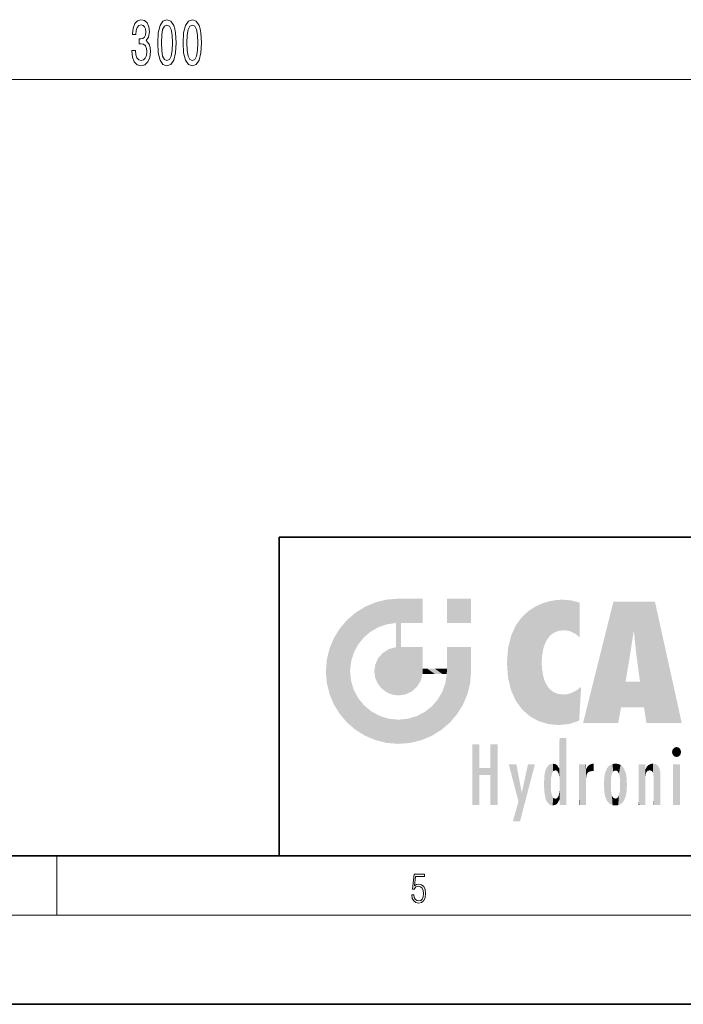
# Model space of a CAD drawing. Extents: x 0 to 420, y 0 to 297.
# Drawn here: x 212 to 257, y 0 to 66 of the extents above; entities that cross this region are included whole.
import ezdxf

# ---------------------------------------------------------------- set-up
doc = ezdxf.new("R2010")
doc.units = 0

msp = doc.modelspace()

# ---------------------------------------------------------------- linework, layer by layer
at = {"color": 7, "lineweight": 13}
for p, q in [((74.918823, 62.352524), (369.937866, 62.352524)), ((215, 6), (215, 10)), ((414, 6), (16, 6))]:
    msp.add_line(p, q, dxfattribs=at)
at = {"color": 7, "lineweight": 35}
for p, q in [((230, 31.5), (230, 10)), ((230, 31.5), (410, 31.5)), ((20, 10), (410, 10)), ((230, 10), (410, 10)), ((0, 0), (420, 0))]:
    msp.add_line(p, q, dxfattribs=at)
at = {"color": 7, "lineweight": 13}
for points in [[(220.063354, 64.294884), (220.063354, 64.264626), (220.104858, 63.84964), (220.226761, 63.538406), (220.418686, 63.339554), (220.672867, 63.266068), (220.942612, 63.339554), (221.144913, 63.529755), (221.274597, 63.832352), (221.321274, 64.221397), (221.300522, 64.47644), (221.243469, 64.683937), (221.150101, 64.84388), (221.025604, 64.960594), (221.194183, 65.194023), (221.253845, 65.565781), (221.214935, 65.902954), (221.103409, 66.157997), (220.92186, 66.31794), (220.672867, 66.374138), (220.439438, 66.304977), (220.260468, 66.114769), (220.143753, 65.81218), (220.104858, 65.410164), (220.104858, 65.379898), (220.335693, 65.379898), (220.35643, 65.656555), (220.423874, 65.855408), (220.532806, 65.97644), (220.685837, 66.019669), (220.820709, 65.985092), (220.919266, 65.89431), (220.978912, 65.747337), (221.002258, 65.548492), (220.978912, 65.33667), (220.916672, 65.194023), (220.807739, 65.107567), (220.659897, 65.081627), (220.558746, 65.085953), (220.558746, 64.744453), (220.685837, 64.753098), (220.849228, 64.714195), (220.97113, 64.610451), (221.043762, 64.441864), (221.069687, 64.221397), (221.041168, 63.97068), (220.965942, 63.784798), (220.846634, 63.668083), (220.688431, 63.629181), (220.525024, 63.672409), (220.405716, 63.802094), (220.330505, 64.009583), (220.301971, 64.294884)], [(221.803268, 64.81794), (221.842163, 64.139267), (221.964066, 63.655121), (222.1586, 63.361168), (222.428329, 63.266068), (222.69548, 63.361168), (222.890015, 63.655121), (223.009323, 64.139267), (223.050812, 64.81794), (223.009323, 65.492294), (222.960037, 65.760307), (222.890015, 65.980766), (222.69548, 66.274712), (222.428329, 66.374138), (222.1586, 66.274712), (221.964066, 65.97644), (221.842163, 65.492294)], [(223.514648, 64.81794), (223.553543, 64.139267), (223.675446, 63.655121), (223.86998, 63.361168), (224.139709, 63.266068), (224.40686, 63.361168), (224.601395, 63.655121), (224.720703, 64.139267), (224.762192, 64.81794), (224.720703, 65.492294), (224.671417, 65.760307), (224.601395, 65.980766), (224.40686, 66.274712), (224.139709, 66.374138), (223.86998, 66.274712), (223.675446, 65.97644), (223.553543, 65.492294)], [(222.052261, 64.81794), (222.072998, 65.340996), (222.137848, 65.717079), (222.254562, 65.937538), (222.428329, 66.01535), (222.599518, 65.937538), (222.716232, 65.717079), (222.781067, 65.340996), (222.801819, 64.81794), (222.781067, 64.290565), (222.716232, 63.914482), (222.599518, 63.694023), (222.428329, 63.620537), (222.254562, 63.694023), (222.137848, 63.914482), (222.072998, 64.290565)], [(223.763641, 64.81794), (223.784378, 65.340996), (223.849228, 65.717079), (223.965942, 65.937538), (224.139709, 66.01535), (224.310898, 65.937538), (224.427612, 65.717079), (224.492447, 65.340996), (224.513199, 64.81794), (224.492447, 64.290565), (224.427612, 63.914482), (224.310898, 63.694023), (224.139709, 63.620537), (223.965942, 63.694023), (223.849228, 63.914482), (223.784378, 64.290565)], [(238.931976, 7.37564), (238.969543, 7.141982), (239.065506, 6.966739), (239.207367, 6.858255), (239.395126, 6.819312), (239.591232, 6.8666), (239.739349, 6.991774), (239.835327, 7.194833), (239.868698, 7.467434), (239.835327, 7.73169), (239.74353, 7.93475), (239.599579, 8.062706), (239.41391, 8.109993), (239.240753, 8.076613), (239.11557, 7.984819), (239.186508, 8.616252), (239.801941, 8.616252), (239.801941, 8.76368), (239.088455, 8.76368), (238.977875, 7.770633), (239.092621, 7.770633), (239.213623, 7.912497), (239.390961, 7.962566), (239.530731, 7.926405), (239.637131, 7.826266), (239.701797, 7.667712), (239.726837, 7.459089), (239.703888, 7.250466), (239.639221, 7.097476), (239.534912, 7.000119), (239.399292, 6.966739), (239.263687, 6.994555), (239.161469, 7.078004), (239.094711, 7.20596), (239.067581, 7.37564)]]:
    msp.add_lwpolyline(points, close=True, dxfattribs=at)
at = {"color": 114, "lineweight": 5}
for points in [[(237.243805, 27.282043), (236.490585, 27.096561), (237.235016, 25.611378), (236.653412, 25.40386)], [(237.243805, 27.282043), (237.235016, 25.611378), (238.037811, 27.346109), (237.861588, 25.706188)], [(238.214035, 24.082113), (238.037811, 27.346109), (238.037811, 20.820063), (237.861588, 25.706188)], [(238.158676, 27.346109), (238.077209, 27.346109), (238.214035, 24.082113), (238.037811, 27.346109)], [(238.34549, 27.346109), (238.158676, 27.346109), (238.227036, 25.714863), (238.214035, 25.714878)], [(238.214035, 25.714878), (238.158676, 27.346109), (238.214035, 24.096693), (238.214035, 24.082113)], [(238.34549, 27.346109), (238.227036, 25.714863), (238.853317, 27.346109), (238.941437, 25.713987)], [(239.654266, 27.346109), (238.853317, 27.346109), (239.394394, 25.713432), (238.941437, 25.713987)], [(239.654266, 27.346109), (239.394394, 25.713432), (239.633698, 25.713139), (239.561035, 25.713228)], [(239.654266, 27.346109), (239.633698, 25.713139), (239.668839, 25.713097)], [(239.668839, 27.346109), (239.654266, 27.346109), (239.668839, 25.727676), (239.668839, 25.713097)], [(239.668839, 27.346109), (239.668839, 25.727676), (239.668839, 27.038059), (239.668839, 26.529602)], [(239.668839, 27.346109), (239.668839, 27.038059), (239.668839, 27.306671), (239.668839, 27.225105)], [(242.932831, 27.346109), (242.932831, 25.71509), (241.301804, 27.346109), (241.301804, 25.71509)], [(242.932831, 27.346109), (241.301804, 27.346109), (242.932831, 27.346109)], [(248.225143, 27.173529), (248.111923, 24.675468), (248.686157, 27.252592), (248.262955, 24.855347)], [(248.262955, 24.855347), (248.509949, 25.047398), (248.686157, 27.252592), (248.813705, 25.172501)], [(248.686157, 27.252592), (248.813705, 25.172501), (249.077774, 27.275316), (249.179199, 25.217192)], [(249.077774, 27.275316), (249.179199, 25.217192), (249.676224, 27.230614), (249.594284, 25.161049)], [(249.676224, 27.230614), (249.594284, 25.161049), (249.967041, 24.97489)], [(250.24939, 27.080276), (249.676224, 27.230614), (250.24939, 24.740677), (249.967041, 24.97489)], [(235.146851, 26.401667), (235.297256, 24.22278), (235.788254, 26.799744)], [(235.297256, 24.22278), (235.672638, 24.697792), (235.788254, 26.799744), (236.128647, 25.095409)], [(235.788254, 26.799744), (236.128647, 25.095409), (236.490585, 27.096561), (236.653412, 25.40386)], [(246.795135, 26.508978), (246.901733, 19.408924), (247.283432, 26.823689), (247.49231, 19.084898)], [(247.283432, 26.823689), (247.49231, 19.084898), (247.761185, 27.036129)], [(247.49231, 19.084898), (247.692169, 23.050819), (247.761185, 27.036129), (247.714249, 23.477276)], [(247.761185, 27.036129), (247.714249, 23.477276), (247.788864, 23.920311)], [(248.225143, 27.173529), (247.761185, 27.036129), (247.872559, 24.20422), (247.788864, 23.920311)], [(248.225143, 27.173529), (247.872559, 24.20422), (248.111923, 24.675468), (247.987885, 24.471178)], [(250.24939, 27.080276), (250.24939, 24.740677), (250.24939, 25.910477), (250.24939, 24.761557)], [(250.24939, 27.080276), (250.24939, 25.910477), (250.24939, 26.906931), (250.24939, 26.638954)], [(250.24939, 27.080276), (250.24939, 26.906931), (250.24939, 27.023785)], [(252.850708, 18.967134), (252.523972, 27.134508), (250.48497, 18.967134)], [(255.329041, 27.134508), (252.523972, 27.134508), (254.067398, 23.646654), (253.898407, 25.184814)], [(253.898407, 25.184814), (252.523972, 27.134508), (253.042221, 20.017813), (252.850708, 18.967134)], [(255.329041, 27.134508), (254.067398, 23.646654), (254.089752, 23.475666), (254.074722, 23.590559)], [(255.329041, 27.134508), (254.089752, 23.475666), (254.211884, 22.541525), (254.123657, 23.216351)], [(255.329041, 27.134508), (254.211884, 22.541525), (254.315231, 21.751013), (254.313477, 21.764442)], [(255.329041, 27.134508), (254.315231, 21.751013), (254.75444, 18.967134), (254.585449, 20.017813)], [(255.329041, 27.134508), (254.75444, 18.967134), (257.131531, 18.967134)], [(234.576492, 18.989834), (234.576492, 25.912409), (234.087234, 25.342047)], [(235.146851, 26.401667), (234.576492, 25.912409), (234.835953, 23.087656), (234.773834, 22.451082)], [(235.146851, 18.500574), (234.773834, 22.451082), (234.576492, 18.989834), (234.576492, 25.912409)], [(235.146851, 26.401667), (234.835953, 23.087656), (235.297256, 24.22278), (235.014389, 23.682144)], [(245.943573, 25.535473), (245.954269, 20.448957), (246.340286, 26.084427), (246.383911, 19.863441)], [(246.340286, 26.084427), (246.383911, 19.863441), (246.795135, 26.508978), (246.901733, 19.408924)], [(233.689148, 24.700661), (234.087234, 19.560194), (234.087234, 25.342047), (234.576492, 18.989834)], [(238.037811, 20.820063), (237.861588, 25.706188), (237.861588, 25.691595)], [(238.037811, 20.820063), (237.861588, 25.691595), (237.861588, 24.380198), (237.861588, 24.889048)], [(238.214035, 25.714878), (238.214035, 24.096693), (238.214035, 25.406876), (238.214035, 24.898495)], [(238.214035, 25.714878), (238.214035, 25.406876), (238.214035, 25.675446), (238.214035, 25.593891)], [(245.629669, 24.847553), (245.954269, 20.448957), (245.943573, 25.535473)], [(233.392334, 23.998325), (233.689148, 20.201582), (233.689148, 24.700661), (234.087234, 19.560194)], [(245.423218, 24.006113), (245.628265, 21.165981), (245.629669, 24.847553), (245.954269, 20.448957)], [(253.898407, 25.184814), (253.042221, 20.017813), (253.352341, 21.787449), (253.346283, 21.751013)], [(253.898407, 25.184814), (253.352341, 21.787449), (253.394485, 22.040693), (253.365005, 21.863541)], [(253.898407, 25.184814), (253.394485, 22.040693), (253.658249, 23.625854), (253.477814, 22.541525)], [(253.898407, 25.184814), (253.658249, 23.625854), (253.78006, 24.415667), (253.661713, 23.646654)], [(233.206848, 23.245119), (233.392334, 20.903917), (233.392334, 23.998325), (233.689148, 20.201582)], [(236.9991, 23.702463), (237.218445, 21.044668), (237.398834, 23.948868), (237.607224, 20.878925)], [(237.398834, 23.948868), (237.607224, 20.878925), (237.861588, 24.071909)], [(238.037811, 20.820063), (237.861588, 24.111378), (237.607224, 20.878925), (237.861588, 24.071909)], [(238.037811, 20.820063), (237.861588, 24.380198), (237.861588, 24.111378), (237.861588, 24.193008)], [(238.517502, 20.893499), (238.249176, 24.082113), (238.037811, 20.820063), (238.214035, 24.082113)], [(238.517502, 20.893499), (238.48848, 24.082113), (238.249176, 24.082113), (238.321838, 24.082113)], [(238.517502, 20.893499), (238.94223, 21.098566), (238.48848, 24.082113), (238.941437, 24.082113)], [(239.655838, 24.082113), (238.941437, 24.082113), (239.2892, 21.412397), (238.94223, 21.098566)], [(239.655838, 24.082113), (239.2892, 21.412397), (239.65863, 22.274885), (239.535599, 21.812126)], [(239.668839, 24.082113), (239.655838, 24.082113), (239.668839, 22.627289), (239.65863, 22.274885)], [(239.668839, 24.082113), (239.668839, 22.627289), (239.668839, 23.354702), (239.668839, 22.640282)], [(239.668839, 24.082113), (239.668839, 23.354702), (239.668839, 23.974308), (239.668839, 23.807673)], [(239.668839, 24.082113), (239.668839, 23.974308), (239.668839, 24.046974)], [(241.499146, 18.989834), (241.422668, 24.082113), (241.301804, 24.082113), (241.341202, 24.082113)], [(241.499146, 18.989834), (241.301804, 24.082113), (241.301804, 23.354702), (241.301804, 24.06912)], [(241.422668, 24.082113), (241.499146, 18.989834), (241.609482, 24.082113), (241.988403, 19.560194)], [(241.609482, 24.082113), (241.988403, 19.560194), (242.117325, 24.082113), (242.38649, 20.201582)], [(242.117325, 24.082113), (242.38649, 20.201582), (242.918274, 24.082113), (242.683304, 20.903917)], [(242.918274, 24.082113), (242.683304, 20.903917), (242.86879, 21.657124)], [(242.86879, 21.657124), (242.932846, 22.45112), (242.918274, 24.082113), (242.932831, 23.774445)], [(242.918274, 24.082113), (242.932831, 23.774445), (242.932831, 24.082113), (242.932831, 23.961258)], [(242.932831, 24.082113), (242.932831, 23.961258), (242.932831, 24.042723)], [(245.348923, 22.996586), (245.421326, 22.015022), (245.423218, 24.006113), (245.628265, 21.165981)], [(233.142792, 22.45112), (233.206848, 21.657124), (233.206848, 23.245119), (233.392334, 20.903917)], [(236.480225, 22.930769), (236.631393, 21.631723), (236.685287, 23.355495), (236.887741, 21.301023)], [(236.685287, 23.355495), (236.887741, 21.301023), (236.9991, 23.702463), (237.218445, 21.044668)], [(241.499146, 18.989834), (241.301804, 23.354702), (241.301804, 22.735096), (241.301804, 22.90173)], [(242.932846, 23.266617), (242.932831, 23.774445), (242.932846, 22.465685), (242.932846, 22.45112)], [(236.406799, 22.451082), (236.465652, 22.020498), (236.480225, 22.930769), (236.631393, 21.631723)], [(239.668839, 22.627289), (239.65863, 22.274885), (239.708267, 22.627289), (239.673218, 22.274885)], [(240.475769, 22.274885), (239.708267, 22.627289), (239.673218, 22.274885)], [(240.475769, 22.274885), (239.976883, 22.627289), (239.708267, 22.627289), (239.789841, 22.627289)], [(240.475769, 22.274885), (240.984619, 22.274885), (239.976883, 22.627289), (240.485321, 22.627289)], [(241.287231, 22.627289), (240.485321, 22.627289), (241.171814, 22.274885), (240.984619, 22.274885)], [(241.287231, 22.627289), (241.171814, 22.274885), (241.292908, 22.274885), (241.253433, 22.274885)], [(241.499146, 18.989834), (241.301804, 22.627289), (241.198105, 21.648308), (241.292908, 22.274885)], [(241.287231, 22.627289), (241.292908, 22.274885), (241.301804, 22.627289)], [(241.499146, 18.989834), (241.301804, 22.735096), (241.301804, 22.627289), (241.301804, 22.662428)], [(248.140198, 18.890856), (247.714096, 22.606712), (247.49231, 19.084898), (247.692169, 23.050819)], [(247.869644, 21.874062), (247.787628, 22.157452), (248.140198, 18.890856), (247.714096, 22.606712)], [(235.030334, 21.180571), (234.840149, 21.793262), (235.146851, 18.500574), (234.773834, 22.451082)], [(241.499146, 18.989834), (241.198105, 21.648308), (240.928787, 18.500574), (240.990585, 21.066689)], [(248.140198, 18.890856), (247.982239, 21.610163), (247.869644, 21.874062)], [(248.140198, 18.890856), (248.249557, 21.234249), (247.982239, 21.610163), (248.102951, 21.409719)], [(250.347366, 21.349228), (250.350632, 21.404415), (250.216736, 19.139231), (250.04631, 21.165112)], [(250.347366, 21.349228), (250.216736, 19.139231), (250.32515, 20.97328), (250.283081, 20.261623)], [(250.347366, 21.349228), (250.32515, 20.97328), (250.340622, 21.235071)], [(254.585449, 20.017813), (253.399994, 21.751013), (253.042221, 20.017813), (253.346283, 21.751013)], [(254.585449, 20.017813), (254.223114, 21.751013), (253.399994, 21.751013), (254.084244, 21.751013)], [(254.585449, 20.017813), (254.315231, 21.751013), (254.223114, 21.751013), (254.284943, 21.751013)], [(235.331268, 20.626133), (235.030334, 21.180571), (235.788254, 18.102497), (235.146851, 18.500574)], [(235.331268, 20.626133), (235.788254, 18.102497), (235.729828, 20.143074)], [(240.682144, 20.54192), (240.928787, 18.500574), (240.990585, 21.066689)], [(248.829926, 18.826288), (248.249557, 21.234249), (248.140198, 18.890856)], [(248.829926, 18.826288), (248.781952, 20.927324), (248.249557, 21.234249), (248.488678, 21.047979)], [(248.829926, 18.826288), (249.539612, 18.89942), (248.781952, 20.927324), (249.133987, 20.884413)], [(249.539612, 18.89942), (249.406921, 20.904562), (249.133987, 20.884413)], [(250.21553, 19.118832), (249.648804, 20.963295), (249.539612, 18.89942), (249.406921, 20.904562)], [(250.216736, 19.139231), (250.04631, 21.165112), (250.21553, 19.118832), (249.648804, 20.963295)], [(235.729828, 20.143074), (235.788254, 18.102497), (236.212891, 19.744514), (236.490585, 17.805679)], [(239.809525, 19.710505), (240.287384, 18.102497), (240.284531, 20.085894)], [(240.682144, 20.54192), (240.284531, 20.085894), (240.928787, 18.500574), (240.287384, 18.102497)], [(236.212891, 19.744514), (236.490585, 17.805679), (236.767319, 19.443583), (237.243805, 17.620199)], [(236.767319, 19.443583), (237.243805, 17.620199), (237.380005, 19.253397), (238.037811, 17.556133)], [(237.380005, 19.253397), (238.037811, 17.556133), (238.037811, 19.187086), (238.831833, 17.620199)], [(238.037811, 19.187086), (238.831833, 17.620199), (238.674393, 19.249208)], [(238.674393, 19.249208), (238.831833, 17.620199), (239.26889, 19.427645), (239.585037, 17.805679)], [(239.26889, 19.427645), (239.585037, 17.805679), (239.809525, 19.710505), (240.287384, 18.102497)], [(248.903397, 15.112939), (248.892426, 17.90152), (248.914917, 17.941181), (248.892609, 17.941181)], [(248.903397, 15.112939), (248.914917, 17.941181), (248.907272, 14.816108)], [(248.950485, 13.445845), (248.907272, 14.816108), (249.23201, 17.941181), (248.914917, 17.941181)], [(248.950485, 13.445845), (249.23201, 17.941181), (249.053925, 13.445845)], [(249.303146, 13.445845), (249.053925, 13.445845), (249.303146, 17.941181), (249.23201, 17.941181)], [(249.350845, 13.445845), (249.303146, 13.445845), (249.350845, 17.906908), (249.350845, 17.941181)], [(249.303146, 13.445845), (249.303146, 17.941181), (249.350845, 17.941181)], [(243.495056, 15.937251), (243.495056, 13.445845), (243.495056, 17.529495), (243.00766, 13.445845)], [(243.495056, 17.529495), (243.00766, 13.445845), (243.00766, 17.529495)], [(244.718552, 17.529495), (244.231079, 15.466035), (244.231079, 15.937251), (243.495056, 15.466035)], [(244.718552, 13.445845), (244.231079, 13.445845), (244.718552, 17.529495), (244.231079, 15.466035)], [(244.718552, 17.529495), (244.231079, 15.937251), (244.231079, 17.529495)], [(248.903397, 15.112939), (248.888428, 15.302769), (248.891129, 17.625853), (248.88855, 17.080669)], [(248.903397, 15.112939), (248.891129, 17.625853), (248.892426, 17.90152), (248.892029, 17.818693)], [(249.350845, 13.445845), (249.350845, 17.906908), (249.350845, 14.412038), (249.350845, 15.952339)], [(256.52063, 16.836887), (256.630585, 17.299248), (256.478912, 17.009604), (256.52063, 17.178501)], [(256.52063, 16.836887), (256.935852, 17.299248), (256.630585, 17.299248), (256.786041, 17.345379)], [(256.52063, 16.836887), (257.088226, 17.009604), (256.935852, 17.299248), (257.045624, 17.178501)], [(248.888428, 15.302769), (248.88298, 15.900322), (248.88855, 17.080669)], [(256.52063, 16.836887), (256.935852, 16.714718), (257.088226, 17.009604), (257.045624, 16.836887)], [(256.52063, 16.836887), (256.630585, 16.714718), (256.935852, 16.714718), (256.786041, 16.668377)], [(244.231079, 15.937251), (243.495056, 15.466035), (243.495056, 15.937251), (243.495056, 13.445845)], [(246.125641, 13.667894), (245.472443, 16.180971), (246.344986, 14.274477), (245.984222, 16.180971)], [(246.227966, 12.324745), (246.344986, 14.274477), (247.232132, 16.180971), (246.354691, 14.274477)], [(247.232132, 16.180971), (246.354691, 14.274477), (246.769073, 16.180971)], [(247.953003, 13.859357), (247.95752, 15.800388), (248.025726, 13.678757), (248.032227, 15.968724)], [(248.025726, 13.678757), (248.032227, 15.968724), (248.188568, 13.478816), (248.19873, 16.153973)], [(248.188568, 13.478816), (248.19873, 16.153973), (248.29834, 13.422511)], [(248.444183, 16.224279), (248.331146, 15.305006), (248.19873, 16.153973), (248.318085, 15.115333)], [(248.19873, 16.153973), (248.318085, 15.115333), (248.29834, 13.422511), (248.317459, 14.816114)], [(248.466553, 15.701984), (248.389664, 15.57155), (248.444183, 16.224279), (248.331146, 15.305006)], [(248.641327, 16.180151), (248.466553, 15.701984), (248.444183, 16.224279)], [(248.641327, 16.180151), (248.619614, 15.769328), (248.466553, 15.701984), (248.519409, 15.74395)], [(248.619614, 15.769328), (248.641327, 16.180151), (248.710373, 15.74377), (248.738861, 16.106903)], [(248.710373, 15.74377), (248.738861, 16.106903), (248.758835, 15.701528), (248.882874, 15.877683)], [(250.555115, 13.445845), (250.259827, 16.180971), (250.23468, 13.445845), (250.212143, 16.180971)], [(250.23468, 13.445845), (250.212143, 16.180971), (250.212143, 16.152027)], [(250.23468, 13.445845), (250.212143, 16.152027), (250.212143, 13.881045), (250.212143, 14.627445)], [(250.647995, 16.180971), (250.330948, 16.180971), (250.555115, 13.445845), (250.259827, 16.180971)], [(250.555115, 13.445845), (250.626999, 13.445845), (250.647995, 16.180971), (250.675201, 13.445845)], [(250.670288, 16.180971), (250.647995, 16.180971), (250.670288, 15.870038), (250.670288, 15.845119)], [(250.647995, 16.180971), (250.675201, 13.445845), (250.670288, 15.845119), (250.675201, 15.168117)], [(250.670288, 16.180971), (250.670288, 15.870038), (250.670288, 16.117584), (250.670288, 16.013044)], [(250.680038, 15.845119), (250.715637, 15.466833), (250.781006, 16.018089)], [(250.715637, 15.466833), (250.771454, 15.577068), (250.781006, 16.018089), (250.855713, 15.658415)], [(250.781006, 16.018089), (250.855713, 15.658415), (250.910889, 16.141848), (250.971924, 15.708767)], [(250.910889, 16.141848), (250.971924, 15.708767), (251.043365, 16.203171), (251.123627, 15.726019)], [(251.201553, 16.224279), (251.043365, 16.203171), (251.162598, 15.723297), (251.123627, 15.726019)], [(251.201553, 16.224279), (251.162598, 15.723297), (251.201553, 15.74509), (251.201553, 15.720576)], [(251.201553, 16.224279), (251.201553, 15.74509), (251.201553, 16.171852), (251.201553, 16.093657)], [(251.959534, 14.05873), (252.090027, 15.901981), (252.090118, 13.725177), (252.189026, 16.033798)], [(252.090118, 13.725177), (252.189026, 16.033798), (252.189117, 13.593486), (252.315308, 16.135538)], [(252.189117, 13.593486), (252.315308, 16.135538), (252.315399, 13.49161)], [(252.472137, 16.201073), (252.368118, 15.291933), (252.315308, 16.135538), (252.355453, 15.102102)], [(252.315308, 16.135538), (252.355453, 15.102102), (252.315399, 13.49161)], [(252.505554, 15.690707), (252.427109, 15.559515), (252.472137, 16.201073), (252.368118, 15.291933)], [(252.66272, 16.224279), (252.505554, 15.690707), (252.472137, 16.201073)], [(252.66272, 16.224279), (252.662704, 15.758511), (252.505554, 15.690707), (252.559738, 15.732952)], [(252.66272, 16.224279), (252.853271, 16.201082), (252.662704, 15.758511), (252.765671, 15.732952)], [(252.853271, 16.201082), (252.819839, 15.690707), (252.765671, 15.732952)], [(253.010071, 16.135569), (252.8983, 15.559515), (252.853271, 16.201082), (252.819839, 15.690707)], [(252.96994, 15.102102), (252.957275, 15.291933), (253.010071, 16.135569), (252.8983, 15.559515)], [(253.010071, 16.135569), (252.96994, 14.521411), (252.96994, 15.102102), (252.969803, 14.805297)], [(253.136353, 16.033863), (253.010147, 13.491678), (253.010071, 16.135569), (252.96994, 14.521411)], [(253.235352, 15.902088), (253.136444, 13.593627), (253.136353, 16.033863), (253.010147, 13.491678)], [(254.275146, 16.180971), (254.227448, 16.180971), (254.524338, 13.445845), (254.275146, 13.445845)], [(254.275146, 13.445845), (254.227448, 16.180971), (254.227448, 14.99937), (254.227448, 16.160727)], [(254.275146, 16.180971), (254.524338, 13.445845), (254.346268, 16.180971)], [(254.66333, 16.180971), (254.346268, 16.180971), (254.627762, 13.445845), (254.524338, 13.445845)], [(254.66333, 16.180971), (254.627762, 13.445845), (254.685638, 13.445845)], [(254.685638, 16.180971), (254.66333, 16.180971), (254.685638, 13.461077), (254.685638, 13.445845)], [(254.685638, 16.180971), (254.685638, 13.461077), (254.685638, 14.830069), (254.685638, 14.298869)], [(254.685638, 16.180971), (254.685638, 14.830069), (254.685638, 15.110693), (254.685638, 15.025479)], [(254.685638, 16.180971), (254.685638, 15.110693), (254.685638, 15.866831), (254.685638, 15.151895)], [(254.685638, 16.180971), (254.685638, 15.866831), (254.685638, 16.023901), (254.685638, 15.890141)], [(254.685638, 16.180971), (254.685638, 16.023901), (254.685638, 16.121679)], [(254.695343, 15.866831), (254.701996, 15.505215), (254.781952, 16.016357)], [(254.701996, 15.505215), (254.757126, 15.661009), (254.781952, 16.016357), (254.837967, 15.739766)], [(254.781952, 16.016357), (254.837967, 15.739766), (254.890945, 16.128822), (254.963501, 15.769328)], [(254.890945, 16.128822), (254.963501, 15.769328), (255.026443, 16.199654), (255.068329, 15.750397)], [(255.026443, 16.199654), (255.068329, 15.750397), (255.192581, 16.224279)], [(255.068329, 15.750397), (255.142563, 15.69912), (255.192581, 16.224279), (255.20285, 15.594736)], [(255.192581, 16.224279), (255.20285, 15.594736), (255.399002, 16.186644), (255.236481, 15.336044)], [(255.258774, 13.445845), (255.575821, 13.445845), (255.236481, 15.336044), (255.399002, 16.186644)], [(255.575821, 13.445845), (255.539368, 16.083862), (255.399002, 16.186644)], [(255.646942, 13.445845), (255.645737, 15.871747), (255.575821, 13.445845), (255.539368, 16.083862)], [(257.010223, 16.180971), (257.010223, 13.445845), (256.552032, 16.180971), (256.552032, 13.445845)], [(257.010223, 16.180971), (256.552032, 16.180971), (257.010223, 16.180971)], [(247.86644, 14.347495), (247.849548, 14.848601), (247.953003, 13.859357), (247.867722, 15.339612)], [(247.867722, 15.339612), (247.906555, 15.609497), (247.953003, 13.859357), (247.95752, 15.800388)], [(248.758835, 15.701528), (248.882874, 15.877683), (248.830688, 15.570341)], [(248.888428, 15.302769), (248.830688, 15.570341), (248.88298, 15.900322), (248.882874, 15.877683)], [(250.670288, 15.845119), (250.675201, 15.168117), (250.680038, 15.845119), (250.715637, 15.466833)], [(251.887711, 14.805297), (251.914246, 15.313759), (251.914246, 14.308907), (251.959503, 15.566788)], [(251.914246, 14.308907), (251.959503, 15.566788), (251.959534, 14.05873), (252.090027, 15.901981)], [(253.365921, 15.566876), (253.235443, 13.725408), (253.235352, 15.902088), (253.136444, 13.593627)], [(253.411194, 15.313822), (253.365952, 14.058922), (253.365921, 15.566876), (253.235443, 13.725408)], [(253.437744, 14.805297), (253.411209, 14.30904), (253.411194, 15.313822), (253.365952, 14.058922)], [(254.695343, 15.866831), (254.685638, 15.866831), (254.701996, 15.505215), (254.688339, 15.384907)], [(254.688339, 15.384907), (254.685638, 15.866831), (254.685638, 15.151895)], [(255.258774, 13.445845), (255.236481, 15.336044), (255.236481, 14.234088), (255.236481, 15.315304)], [(255.694626, 13.445845), (255.678848, 15.698791), (255.646942, 13.445845), (255.645737, 15.871747)], [(255.694626, 15.325189), (255.678848, 15.698791), (255.694626, 13.45916), (255.694626, 13.445845)], [(255.694626, 15.325189), (255.694626, 13.45916), (255.694626, 14.898584), (255.694626, 14.229561)], [(255.694626, 15.325189), (255.694626, 14.898584), (255.694626, 15.269573), (255.694626, 15.155668)], [(248.29834, 13.422511), (248.317459, 14.816114), (248.318085, 14.513367)], [(248.950485, 13.445845), (248.892609, 13.445845), (248.907272, 14.816108), (248.903397, 14.51813)], [(250.675201, 15.168117), (250.675201, 13.445845), (250.675201, 14.164061), (250.675201, 13.458049)], [(250.675201, 15.168117), (250.675201, 14.164061), (250.675201, 15.012761), (250.675201, 14.777164)], [(250.675201, 15.168117), (250.675201, 15.012761), (250.675201, 15.117146)], [(252.355453, 15.102102), (252.355453, 14.521411), (252.315399, 13.49161), (252.368118, 14.334299)], [(252.355606, 14.805297), (252.355453, 14.521411), (252.355453, 15.102102)], [(254.275146, 13.445845), (254.227448, 14.99937), (254.227448, 13.684259), (254.227448, 14.047142)], [(246.227966, 12.324745), (245.745407, 12.324745), (246.344986, 14.274477), (246.125641, 13.667894)], [(248.331146, 14.322731), (248.42955, 13.40254), (248.318085, 14.513367), (248.29834, 13.422511)], [(248.331146, 14.322731), (248.389664, 14.055454), (248.42955, 13.40254), (248.466553, 13.924851)], [(248.742447, 13.534947), (248.758835, 13.925757), (248.892609, 13.797904), (248.830688, 14.057858)], [(248.892609, 13.797904), (248.830688, 14.057858), (248.888428, 14.327185)], [(248.903397, 14.51813), (248.892609, 13.771784), (248.888428, 14.327185), (248.892609, 13.797904)], [(248.903397, 14.51813), (248.892609, 13.445845), (248.892609, 13.621874), (248.892609, 13.471964)], [(248.903397, 14.51813), (248.892609, 13.621874), (248.892609, 13.771784), (248.892609, 13.731461)], [(249.350845, 13.445845), (249.350845, 14.412038), (249.350845, 13.571055), (249.350845, 13.828361)], [(252.315399, 13.49161), (252.368118, 14.334299), (252.472183, 13.425858), (252.427094, 14.067889)], [(252.472183, 13.425858), (252.427094, 14.067889), (252.505554, 13.936457)], [(252.765671, 13.894021), (252.819839, 13.936457), (252.853317, 13.425877), (252.8983, 14.067889)], [(252.853317, 13.425877), (252.8983, 14.067889), (253.010147, 13.491678), (252.957275, 14.334299)], [(253.010147, 13.491678), (252.957275, 14.334299), (252.96994, 14.521411)], [(255.258774, 13.445845), (255.236481, 14.234088), (255.236481, 13.558049), (255.236481, 13.734694)], [(248.42955, 13.40254), (248.466553, 13.924851), (248.641693, 13.452075), (248.519409, 13.882858)], [(248.519409, 13.882858), (248.619614, 13.857473), (248.641693, 13.452075), (248.710373, 13.883213)], [(248.641693, 13.452075), (248.710373, 13.883213), (248.742447, 13.534947), (248.758835, 13.925757)], [(249.350845, 13.445845), (249.350845, 13.571055), (249.350845, 13.492214)], [(250.23468, 13.445845), (250.212143, 13.881045), (250.212143, 13.500749), (250.212143, 13.615227)], [(250.23468, 13.445845), (250.212143, 13.500749), (250.212143, 13.445845)], [(252.66272, 13.40254), (252.472183, 13.425858), (252.559738, 13.894021), (252.505554, 13.936457)], [(252.66272, 13.40254), (252.559738, 13.894021), (252.765671, 13.894021), (252.66272, 13.86831)], [(252.66272, 13.40254), (252.765671, 13.894021), (252.853317, 13.425877)], [(254.275146, 13.445845), (254.227448, 13.684259), (254.227448, 13.474788), (254.227448, 13.523959)], [(254.275146, 13.445845), (254.227448, 13.474788), (254.227448, 13.445845)], [(255.258774, 13.445845), (255.236481, 13.558049), (255.236481, 13.445845), (255.236481, 13.482178)]]:
    msp.add_solid(points, dxfattribs=at)

doc.saveas('drawing.dxf')
